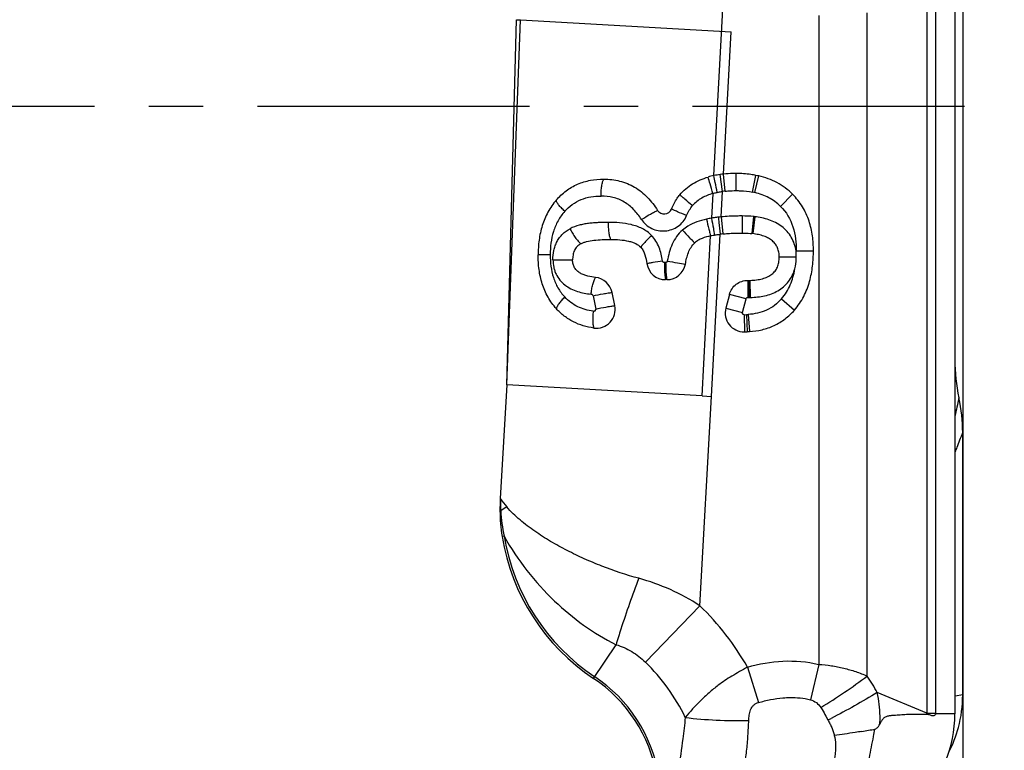
# Model space of a CAD drawing. Units: millimetres. Extents: x 0 to 420, y 0 to 297.
# Drawn here: x 334 to 366, y 114 to 138 of the extents above; entities that cross this region are included whole.
import ezdxf

# ---------------------------------------------------------------- set-up
doc = ezdxf.new("R2010")
doc.units = ezdxf.units.MM
doc.header["$LTSCALE"] = 23.1
doc.linetypes.add('CENTER', pattern=[0.6, 0.375, -0.075, 0.075, -0.075])
doc.layers.get('0').update_dxf_attribs({"linetype": 'CONTINUOUS'})
for name, color, linetype in [('607082210-000-00-ED1_DIM', 7, 'CONTINUOUS'), ('607082210-000_AXIS', 7, 'CONTINUOUS'), ('607082210-000_CL', 7, 'CONTINUOUS')]:
    doc.layers.add(name, color=color, linetype=linetype)
doc.styles.get("Standard").update_dxf_attribs({"font": 'TXT.SHX', "width": 0.7})
doc.dimstyles.new('DIMSTYLE_3', dxfattribs={"dimtxt": 3.5, "dimasz": 3.5, "dimexe": 1.5, "dimexo": 0, "dimgap": 0.875, "dimtad": 1, "dimdec": 3, "dimlfac": 0.2, "dimdsep": 46, "dimtxsty": 'STANDARD', "dimblk": '_FILLED', "dimblk1": '_FILLED', "dimblk2": '_FILLED', "dimcen": 0.09, "dimclrt": 2, "dimadec": 3, "dimazin": 2, "dimtp": 0.1, "dimtm": 0.1, "dimtfac": 1, "dimtdec": 3, "dimtofl": 0, "dimtmove": 0, "dimatfit": 3, "dimldrblk": '_FILLED', "dimfxl": 1, "dimtolj": 1, "dimarcsym": 0})

# ---------------------------------------------------------------- blocks, each defined once
blk = doc.blocks.new('_FILLED')
at = {"color": 0, "linetype": 'BYBLOCK'}
blk.add_solid([(0, 0), (-1, 0.125), (-1, -0.125)], dxfattribs=at)
blk = doc.blocks.new('*D3')
at = {"layer": '607082210-000-00-ED1_DIM', "color": 3, "linetype": 'CONTINUOUS'}
for p, q in [((264.091, 145.419), (264.091, 70.935)), ((364.471, 145.419), (364.471, 70.935)), ((264.091, 72.435), (314.281, 72.435)), ((364.471, 72.435), (314.281, 72.435))]:
    blk.add_line(p, q, dxfattribs=at)
at = {"layer": '607082210-000-00-ED1_DIM', "color": 3, "linetype": 'CONTINUOUS', "xscale": 3.5, "yscale": 3.5, "zscale": 3.5, "rotation": 180}
blk.add_blockref('_FILLED', (264.091, 72.435), dxfattribs=at)
at = {"layer": '607082210-000-00-ED1_DIM', "color": 3, "linetype": 'CONTINUOUS', "xscale": 3.5, "yscale": 3.5, "zscale": 3.5}
blk.add_blockref('_FILLED', (364.471, 72.435), dxfattribs=at)
at = {"layer": '607082210-000-00-ED1_DIM', "color": 2, "linetype": 'CONTINUOUS', "insert": (314.281, 76.81), "char_height": 3.5, "width": 23.625, "attachment_point": 2, "line_spacing_factor": 0.9}
blk.add_mtext('20.076', dxfattribs=at)

msp = doc.modelspace()

# ---------------------------------------------------------------- linework, layer by layer
at = {"layer": '607082210-000_AXIS', "color": 1, "linetype": 'CENTER'}
msp.add_line((314.2809, 135.003), (367.1983, 135.003), dxfattribs=at)
at = {"layer": '607082210-000_CL', "color": 9, "linetype": 'CONTINUOUS'}
for p, q in [((363.6112, 115.646), (363.6112, 143.0892)), ((363.3305, 141.2408), (363.3305, 115.646)), ((356.5402, 132.7824), (356.8361, 138.2929)), ((349.9408, 126.107), (350.3863, 137.7487)), ((359.8825, 137.8856), (359.8825, 117.1995)), ((361.4276, 116.8258), (361.4276, 137.9764)), ((356.8509, 132.8304), (357.0957, 137.3724)), ((356.821, 132.2775), (356.7471, 132.818)), ((356.9069, 132.2878), (356.8509, 132.8304)), ((357.2504, 132.3046), (357.2504, 132.85)), ((357.7775, 132.2564), (357.8831, 132.7915)), ((357.8523, 132.2402), (357.9766, 132.7713)), ((356.51, 132.214), (356.4678, 131.4258)), ((356.7774, 131.4669), (356.8211, 132.2775)), ((358.666, 131.8025), (359.0516, 132.1882)), ((356.7774, 131.4669), (356.8313, 130.9242)), ((357.4403, 131.4963), (357.4403, 130.9509)), ((357.8095, 131.4779), (357.7517, 130.9356)), ((357.8433, 131.4741), (357.779, 130.9325)), ((356.1662, 125.758), (356.438, 130.8628)), ((356.4688, 125.741), (356.7477, 130.915)), ((355.0066, 130.0117), (354.9645, 130.0117)), ((359.167, 130.1856), (358.6258, 130.1855)), ((357.6228, 129.4431), (357.6213, 128.8977)), ((357.6649, 128.8979), (357.658, 129.4433)), ((357.7107, 128.8989), (357.6955, 129.4441)), ((352.6915, 128.9525), (352.7783, 128.5296)), ((357.5671, 128.8571), (357.0398, 128.9966)), ((357.4508, 128.4173), (357.5671, 128.8571)), ((358.6987, 128.8527), (359.1092, 128.4936)), ((356.9235, 128.5567), (357.4508, 128.4173)), ((357.5045, 128.3487), (357.5131, 127.8034)), ((357.5784, 128.351), (357.6037, 127.8062)), ((357.6344, 128.3543), (357.6731, 127.8103)), ((356.0947, 119.0691), (356.4688, 125.741)), ((349.7509, 122.0909), (349.7276, 122.0908)), ((349.8581, 121.2878), (349.7948, 121.2775)), ((354.3597, 117.2692), (356.0947, 119.0691)), ((352.7089, 116.7528), (353.4245, 117.8257)), ((357.6144, 117.1077), (357.9608, 115.9809)), ((359.8825, 117.1995), (359.6174, 116.0722)), ((363.3305, 115.646), (361.7499, 116.3007)), ((364.4709, 116.2223), (364.2338, 116.1861)), ((360.1119, 115.5488), (360.1782, 115.4256)), ((363.3305, 115.646), (363.6112, 115.646)), ((363.7887, 115.6209), (363.695, 115.6209)), ((363.827, 115.6209), (363.7887, 115.6209)), ((364.1362, 115.6209), (363.827, 115.6209)), ((364.2201, 115.6209), (364.1362, 115.6209))]:
    msp.add_line(p, q, dxfattribs=at)
at = {"layer": '607082210-000_CL', "color": 7, "linetype": 'CONTINUOUS'}
for p, q in [((364.2201, 143.0892), (364.2201, 115.6209)), ((349.9407, 126.107), (350.2574, 137.7559)), ((350.2575, 137.7559), (350.3863, 137.7487)), ((350.3863, 137.7486), (357.0957, 137.3724)), ((355.0441, 129.4661), (355.0029, 129.4661)), ((353.3847, 128.6366), (353.2988, 129.0595)), ((357.0398, 128.9966), (356.9236, 128.557)), ((349.9407, 126.107), (349.7377, 122.485)), ((356.1662, 125.758), (349.9407, 126.107)), ((356.1662, 125.758), (356.4688, 125.741)), ((364.4709, 116.2223), (364.4709, 124.587)), ((363.695, 115.6209), (363.6111, 115.6208))]:
    msp.add_line(p, q, dxfattribs=at)
for centre, radius, start, end in [((357.0591, 130.2982), 2.5379, 101.79845, 105.99908), ((357.1428, 129.9001), 2.9446, 97.72424, 101.80942), ((357.1921, 129.5297), 3.3183, 95.90205, 97.70771), ((357.3544, 130.1127), 2.7304, 76.82767, 78.8337), ((354.9593, 131.8111), 0.2501, 212.59407, 337.55362), ((357.2385, 126.8127), 4.1316, 95.65698, 96.82351), ((357.507, 128.6415), 2.3071, 83.22976, 83.91185), ((355.0031, 130.0661), 0.6, 188.3982, 269.98402), ((355.0443, 130.066), 0.5999, 269.98253, 350.2902), ((352.7105, 128.9399), 0.6004, 11.48965, 83.90594), ((357.6245, 132.0902), 2.647, 269.96365, 270.72477), ((357.6264, 131.9366), 2.4934, 270.72546, 271.58882), ((352.7966, 128.5175), 0.6, 262.40402, 11.44883), ((357.5038, 128.4034), 0.6001, 165.17365, 270.87615), ((357.4656, 130.7913), 2.9883, 270.90961, 272.64954), ((357.4718, 130.6485), 2.8454, 272.65654, 274.05577), ((369.9366, 126.9165), 5.7165, 179.99651, 192.29475), ((359.2735, 124.59), 5.1974, 359.9677, 12.32286), ((356.2186, 122.1219), 6.491, 176.79283, 180.27447), ((354.9395, 122.1123), 5.2119, 180.2362, 189.21696), ((356.4513, 122.3637), 6.7445, 189.26835, 236.29715), ((350.119, 112.8698), 4.6674, 322.96803, 56.29713), ((360.4847, 116.2221), 3.9862, 344.97924, 0.00249), ((360.2224, 115.6185), 3.9976, 315.02922, 0.03421), ((360.473, 116.2254), 3.9983, 332.78218, 344.98012)]:
    msp.add_arc(centre, radius, start, end, dxfattribs=at)
at = {"layer": '607082210-000_CL', "color": 9, "linetype": 'CONTINUOUS'}
for centre, radius, start, end in [((357.1759, 129.6817), 2.62, 95.8918, 97.78238), ((357.3544, 130.1127), 2.185, 76.82909, 78.83649), ((357.2857, 126.3359), 5.1562, 95.65788, 96.73691), ((357.5068, 128.64), 2.8541, 83.22946, 83.91121), ((356.993, 128.2962), 3.1733, 99.52281, 102.48297), ((357.6244, 132.1134), 3.2158, 269.94433, 270.72046), ((357.6264, 131.9366), 3.0389, 270.72621, 271.58958), ((357.4656, 130.7913), 2.4429, 270.91155, 272.64531), ((357.4718, 130.6486), 2.3, 272.65374, 274.05562), ((511.8016, 92.148), 151.2185, 167.181686, 167.408558), ((355.6408, 126.8658), 7.3511, 216.5798, 219.20016), ((356.7465, 122.5221), 7.0089, 180.30266, 183.5268), ((359.246, 108.0559), 16.9452, 123.29412, 124.07953), ((354.9994, 122.3831), 5.2567, 183.1866, 192.02665), ((357.4232, 125.5107), 8.6639, 209.17047, 226.5913), ((356.4513, 122.3637), 6.6804, 189.26831, 236.29714), ((388.5948, 106.9475), 36.8158, 159.33035, 162.00443), ((352.3494, 113.3305), 6.8527, 56.86907, 74.77634), ((350.119, 112.8698), 8.6105, 29.48389, 46.05191), ((380.7084, 109.538), 28.5148, 162.05935, 163.10339), ((350.119, 112.8698), 6.1105, 25.55688, 46.05193), ((365.6356, 102.4427), 16.7154, 118.67677, 120.65609), ((350.119, 112.8698), 4.7316, 322.96803, 56.29714), ((349.9241, 132.1996), 19.2011, 301.47549, 306.80582), ((355.7349, 112.9699), 6.8756, 28.97502, 34.11169), ((350.8082, 134.0185), 20.8205, 296.74594, 297.06099), ((361.8404, 115.5517), 1.4931, 1.8416, 3.62056), ((361.627, 115.6459), 1.9842, 359.27504, 0.00078), ((358.2349, 133.0572), 18.2486, 279.54435, 280.8678), ((347.9594, 117.5556), 13.928, 349.01191, 349.99523)]:
    msp.add_arc(centre, radius, start, end, dxfattribs=at)
at = {"layer": '607082210-000_CL', "color": 7, "linetype": 'CONTINUOUS'}
for points, knots in [([(355.4582, 132.1739), (355.5157, 132.243), (355.6425, 132.3718), (355.9344, 132.5832), (356.1872, 132.6882), (356.3596, 132.7378)], [0, 0, 0, 0, 0.2501663, 0.5004061, 1, 1, 1, 1]), ([(357.2504, 132.85), (357.2173, 132.85), (357.084, 132.8486), (356.9507, 132.8407), (356.8509, 132.8304)], [0, 0, 0, 0, 0.2476315, 1, 1, 1, 1]), ([(357.8832, 132.7915), (357.8304, 132.8019), (357.6212, 132.8371), (357.4086, 132.85), (357.2504, 132.85)], [0, 0, 0, 0, 0.2536474, 1, 1, 1, 1]), ([(359.0516, 132.1882), (358.9046, 132.3352), (358.5675, 132.584), (358.1751, 132.7248), (357.9766, 132.7713)], [0, 0, 0, 0, 0.5048791, 1, 1, 1, 1]), ([(351.5201, 132.0027), (351.6134, 132.1107), (351.7702, 132.2593), (352.0079, 132.4172), (352.1986, 132.5132), (352.3989, 132.5866), (352.6755, 132.6537), (352.8897, 132.6716), (353.032, 132.6716)], [0, 0, 0, 0, 0.2508811, 0.3758666, 0.5005403, 0.6251707, 0.7499334, 1, 1, 1, 1]), ([(353.032, 132.6716), (353.1174, 132.6716), (353.2887, 132.6624), (353.5425, 132.6162), (353.7888, 132.5352), (354.0996, 132.3798), (354.442, 132.1026), (354.6547, 131.8236), (354.7486, 131.6763)], [0, 0, 0, 0, 0.123335, 0.2472309, 0.3716971, 0.4967245, 0.7476479, 1, 1, 1, 1]), ([(355.1905, 131.7156), (355.2411, 131.8385), (355.3228, 131.9981), (355.4298, 132.1398), (355.4582, 132.1739)], [0, 0, 0, 0, 0.7497703, 1, 1, 1, 1]), ([(359.7135, 130.3869), (359.7135, 130.5447), (359.6951, 130.8654), (359.5886, 131.3438), (359.3817, 131.802), (359.171, 132.0689), (359.0517, 132.1882)], [0, 0, 0, 0, 0.2403904, 0.4877757, 0.7428563, 1, 1, 1, 1]), ([(351.5202, 132.0026), (351.4191, 131.8856), (351.2406, 131.6274), (351.0597, 131.192), (350.9615, 130.7283), (350.9431, 130.4124), (350.9431, 130.2546)], [0, 0, 0, 0, 0.2469494, 0.496539, 0.7479763, 1, 1, 1, 1]), ([(356.438, 130.8628), (356.3475, 130.8421), (356.213, 130.8032), (356.045, 130.7232), (355.9679, 130.6702), (355.9331, 130.6394)], [0, 0, 0, 0, 0.4997617, 0.7499627, 1, 1, 1, 1]), ([(356.438, 130.8628), (356.4485, 130.8652), (356.4912, 130.8746), (356.5342, 130.8829), (356.5666, 130.8885)], [0, 0, 0, 0, 0.2471805, 1, 1, 1, 1]), ([(356.5666, 130.8885), (356.5815, 130.8911), (356.6416, 130.9012), (356.7021, 130.9095), (356.7477, 130.915)], [0, 0, 0, 0, 0.2472653, 1, 1, 1, 1]), ([(356.8313, 130.9242), (356.881, 130.9291), (357.0836, 130.9458), (357.287, 130.9509), (357.4403, 130.9509)], [0, 0, 0, 0, 0.2460218, 1, 1, 1, 1]), ([(357.4403, 130.9509), (357.4667, 130.9509), (357.5707, 130.9498), (357.6746, 130.9438), (357.7517, 130.9356)], [0, 0, 0, 0, 0.254622, 1, 1, 1, 1]), ([(358.6258, 130.1855), (358.6258, 130.2372), (358.6182, 130.3368), (358.5782, 130.4773), (358.509, 130.6005), (358.4107, 130.705), (358.2853, 130.7907), (358.1351, 130.8577), (357.9637, 130.9052), (357.8421, 130.925), (357.779, 130.9325)], [0, 0, 0, 0, 0.123471, 0.2369684, 0.3461354, 0.457373, 0.5764355, 0.7063822, 0.8482639, 1, 1, 1, 1]), ([(352.3011, 130.6114), (352.2571, 130.5879), (352.1748, 130.5265), (352.0908, 130.3967), (352.0495, 130.2476), (352.0422, 130.1448), (352.0422, 130.0934)], [0, 0, 0, 0, 0.24574, 0.4948603, 0.7468747, 1, 1, 1, 1]), ([(352.3012, 130.6114), (352.3282, 130.6258), (352.3891, 130.6513), (352.5289, 130.6926), (352.7282, 130.7269), (352.9841, 130.7467), (353.1607, 130.7495), (353.2507, 130.7495)], [0, 0, 0, 0, 0.0950187, 0.2040844, 0.4521567, 0.7206743, 1, 1, 1, 1]), ([(353.2507, 130.7495), (353.3503, 130.7495), (353.543, 130.7429), (353.7769, 130.7099), (353.9452, 130.6624), (354.0803, 130.608), (354.1681, 130.549), (354.2117, 130.502)], [0, 0, 0, 0, 0.2943402, 0.5695442, 0.6956717, 0.8104461, 1, 1, 1, 1]), ([(355.6355, 129.9649), (355.6461, 130.0265), (355.6717, 130.1493), (355.7447, 130.3863), (355.8402, 130.5574), (355.9331, 130.6395)], [0, 0, 0, 0, 0.2510676, 0.50209, 1, 1, 1, 1]), ([(351.5242, 128.5396), (351.4221, 128.6523), (351.2418, 128.9032), (351.0599, 129.3304), (350.9614, 129.7871), (350.943, 130.0987), (350.943, 130.2546)], [0, 0, 0, 0, 0.246514, 0.4958389, 0.7473616, 1, 1, 1, 1]), ([(354.2118, 130.502), (354.2438, 130.4675), (354.2962, 130.3875), (354.3667, 130.2119), (354.3956, 130.072), (354.4094, 129.9785)], [0, 0, 0, 0, 0.2492426, 0.4993642, 1, 1, 1, 1]), ([(359.1092, 128.4936), (359.2251, 128.626), (359.4216, 128.9182), (359.6048, 129.4023), (359.6976, 129.8959), (359.7135, 130.2248), (359.7135, 130.3869)], [0, 0, 0, 0, 0.2603055, 0.5143462, 0.7602643, 1, 1, 1, 1]), ([(352.7742, 129.5368), (352.6906, 129.5457), (352.5655, 129.5659), (352.4045, 129.6155), (352.2892, 129.6684), (352.1847, 129.742), (352.1011, 129.8414), (352.0515, 129.9629), (352.0422, 130.05), (352.0422, 130.0934)], [0, 0, 0, 0, 0.2476448, 0.3713641, 0.4952055, 0.6195778, 0.7450642, 0.8720073, 1, 1, 1, 1]), ([(357.6955, 129.4441), (357.7641, 129.446), (357.8967, 129.4554), (358.0848, 129.4902), (358.2503, 129.5492), (358.3887, 129.6311), (358.4971, 129.7369), (358.5727, 129.8671), (358.617, 130.0193), (358.6258, 130.1284), (358.6258, 130.1855)], [0, 0, 0, 0, 0.1527568, 0.2951044, 0.4245274, 0.5417703, 0.6501858, 0.7578576, 0.8730202, 1, 1, 1, 1]), ([(357.0398, 128.9966), (357.0566, 129.0599), (357.1114, 129.1822), (357.2485, 129.3279), (357.425, 129.4222), (357.5573, 129.4433), (357.6228, 129.4431)], [0, 0, 0, 0, 0.2499673, 0.4999969, 0.7500281, 1, 1, 1, 1]), ([(352.7173, 127.9225), (352.604, 127.9377), (352.3795, 127.9847), (352.0598, 128.1122), (351.7691, 128.2974), (351.6012, 128.4546), (351.5242, 128.5396)], [0, 0, 0, 0, 0.2500731, 0.4995128, 0.7491923, 1, 1, 1, 1]), ([(357.6731, 127.8103), (357.8086, 127.8199), (358.0118, 127.8489), (358.2734, 127.9249), (358.5257, 128.0278), (358.8192, 128.2044), (359.0197, 128.3913), (359.1092, 128.4936)], [0, 0, 0, 0, 0.2499081, 0.3749836, 0.5001078, 0.7501742, 1, 1, 1, 1]), ([(363.3327, 115.5997), (363.2659, 115.6), (363.1656, 115.5999), (363.0319, 115.6009), (362.9315, 115.6023), (362.8311, 115.6022), (362.7306, 115.5987), (362.6301, 115.593), (362.5296, 115.5866), (362.429, 115.5801), (362.3283, 115.5739), (362.2445, 115.5676), (362.1775, 115.5606), (362.1272, 115.5536), (362.0768, 115.5447), (362.0273, 115.5309), (361.9811, 115.5071), (361.9421, 115.4721), (361.9087, 115.4313), (361.87, 115.3725), (361.8466, 115.3252), (361.8321, 115.2933)], [0, 0, 0, 0, 0.1234457, 0.1852264, 0.2470456, 0.3088943, 0.3708032, 0.4327873, 0.4948175, 0.5568822, 0.6190596, 0.6811978, 0.7122202, 0.7434467, 0.7750926, 0.8066915, 0.8380659, 0.8700971, 0.9027469, 0.9352443, 1, 1, 1, 1]), ([(363.6111, 115.6208), (363.6074, 115.6081), (363.5938, 115.5844), (363.5661, 115.5644), (363.5406, 115.5571), (363.5208, 115.5562), (363.5013, 115.5586), (363.463, 115.5666), (363.4208, 115.5833), (363.3711, 115.5977), (363.3454, 115.5995), (363.3327, 115.5997)], [0, 0, 0, 0, 0.1269314, 0.2533898, 0.3166587, 0.3796245, 0.4425384, 0.5052226, 0.7544264, 0.8777811, 1, 1, 1, 1]), ([(360.8828, 112.2168), (360.9829, 112.428), (361.1241, 112.7494), (361.2775, 113.1908), (361.3698, 113.5284), (361.4402, 113.8706), (361.4992, 114.2146), (361.5607, 114.5586), (361.6095, 114.7865), (361.6319, 114.901)], [0, 0, 0, 0, 0.2505872, 0.3757319, 0.5007033, 0.6254741, 0.7501481, 0.8749165, 1, 1, 1, 1])]:
    msp.add_open_spline(points, degree=3, knots=knots, dxfattribs=at)
at = {"layer": '607082210-000_CL', "color": 9, "linetype": 'CONTINUOUS'}
for points, knots in [([(356.5099, 132.214), (356.4796, 132.3177), (356.429, 132.4922), (356.379, 132.6668), (356.3596, 132.7378)], [0, 0, 0, 0, 0.5949693, 1, 1, 1, 1]), ([(356.6513, 132.2488), (356.629, 132.3545), (356.5917, 132.5323), (356.5547, 132.7102), (356.5402, 132.7825)], [0, 0, 0, 0, 0.5943872, 1, 1, 1, 1]), ([(352.9463, 132.1335), (352.9466, 132.1877), (352.9507, 132.294), (352.9666, 132.4437), (352.9894, 132.5557), (353.0126, 132.6287), (353.0253, 132.6587), (353.032, 132.6716)], [0, 0, 0, 0, 0.2963733, 0.5815634, 0.8225082, 0.9201385, 1, 1, 1, 1]), ([(351.7893, 131.6449), (351.8609, 131.7264), (352.0224, 131.8736), (352.3087, 132.0311), (352.6222, 132.1192), (352.8385, 132.1347), (352.9463, 132.1335)], [0, 0, 0, 0, 0.2513157, 0.5009783, 0.7501838, 1, 1, 1, 1]), ([(354.235, 131.3857), (354.1635, 131.4956), (354.0036, 131.7045), (353.6994, 131.9581), (353.3335, 132.1049), (353.0746, 132.1323), (352.9463, 132.1335)], [0, 0, 0, 0, 0.2525829, 0.5037734, 0.7528887, 1, 1, 1, 1]), ([(355.8623, 131.8264), (355.7794, 131.8947), (355.6646, 131.9905), (355.5307, 132.1073), (355.4785, 132.1544), (355.4582, 132.1739)], [0, 0, 0, 0, 0.6046393, 0.8414355, 1, 1, 1, 1]), ([(356.5099, 132.214), (356.3875, 132.1792), (356.2072, 132.1083), (355.9961, 131.9639), (355.904, 131.8746), (355.8623, 131.8264)], [0, 0, 0, 0, 0.4996311, 0.7498479, 1, 1, 1, 1]), ([(356.51, 132.214), (356.5216, 132.2174), (356.5684, 132.2303), (356.6156, 132.2414), (356.6513, 132.2488)], [0, 0, 0, 0, 0.248519, 1, 1, 1, 1]), ([(356.6513, 132.2488), (356.6653, 132.2517), (356.7216, 132.2628), (356.7783, 132.2718), (356.8211, 132.2775)], [0, 0, 0, 0, 0.2485353, 1, 1, 1, 1]), ([(356.9069, 132.2878), (356.9352, 132.2908), (357.0495, 132.3009), (357.1642, 132.3046), (357.2504, 132.3046)], [0, 0, 0, 0, 0.2482554, 1, 1, 1, 1]), ([(357.2504, 132.3046), (357.295, 132.3046), (357.4715, 132.301), (357.648, 132.2819), (357.7775, 132.2564)], [0, 0, 0, 0, 0.252657, 1, 1, 1, 1]), ([(358.666, 131.8025), (358.6111, 131.8579), (358.4916, 131.9592), (358.2925, 132.083), (358.0779, 132.1778), (357.9281, 132.222), (357.8523, 132.2402)], [0, 0, 0, 0, 0.249942, 0.5000257, 0.7500008, 1, 1, 1, 1]), ([(351.7893, 131.6449), (351.7529, 131.6798), (351.6859, 131.7479), (351.6016, 131.8462), (351.5498, 131.9221), (351.5265, 131.9725), (351.5208, 131.9935), (351.5201, 132.0027)], [0, 0, 0, 0, 0.3343257, 0.6321169, 0.8577585, 0.9394203, 1, 1, 1, 1]), ([(355.6748, 131.509), (355.6996, 131.5676), (355.7537, 131.6786), (355.8236, 131.781), (355.8624, 131.8264)], [0, 0, 0, 0, 0.5159781, 1, 1, 1, 1]), ([(358.666, 131.8025), (358.8509, 131.626), (359.0487, 131.272), (359.1541, 130.7692), (359.1669, 130.5107), (359.1665, 130.3819)], [0, 0, 0, 0, 0.4981483, 0.749022, 1, 1, 1, 1]), ([(351.7893, 131.6449), (351.7077, 131.553), (351.5635, 131.3494), (351.4192, 131.0037), (351.3428, 130.6354), (351.3295, 130.3848), (351.3297, 130.2596)], [0, 0, 0, 0, 0.2472246, 0.4969076, 0.7482438, 1, 1, 1, 1]), ([(354.235, 131.3857), (354.3294, 131.446), (354.4666, 131.5295), (354.6394, 131.6238), (354.7154, 131.6617), (354.7486, 131.6763)], [0, 0, 0, 0, 0.5691111, 0.8153078, 1, 1, 1, 1]), ([(354.235, 131.3857), (354.2751, 131.3244), (354.3724, 131.2123), (354.5577, 131.0901), (354.7689, 131.0216), (354.9907, 131.0106), (355.208, 131.058), (355.4057, 131.1611), (355.5689, 131.3134), (355.6463, 131.4413), (355.6748, 131.509)], [0, 0, 0, 0, 0.1248078, 0.2495434, 0.3741394, 0.4988785, 0.6238522, 0.74904, 0.8745779, 1, 1, 1, 1]), ([(355.6748, 131.509), (355.5757, 131.5495), (355.4386, 131.6063), (355.2775, 131.6759), (355.2149, 131.7038), (355.1905, 131.7156)], [0, 0, 0, 0, 0.6097941, 0.8452961, 1, 1, 1, 1]), ([(356.6809, 131.4566), (356.6631, 131.4545), (356.5919, 131.4456), (356.5209, 131.435), (356.4678, 131.4258)], [0, 0, 0, 0, 0.249092, 1, 1, 1, 1]), ([(356.6809, 131.4566), (356.6875, 131.4017), (356.7096, 131.2212), (356.7316, 131.0406), (356.7477, 130.915)], [0, 0, 0, 0, 0.303815, 1, 1, 1, 1]), ([(357.4403, 131.4964), (357.3853, 131.4964), (357.1641, 131.4946), (356.9428, 131.4834), (356.7774, 131.467)], [0, 0, 0, 0, 0.2486386, 1, 1, 1, 1]), ([(359.1665, 130.3819), (359.1514, 130.4576), (359.1118, 130.6075), (359.0165, 130.8199), (358.8816, 131.0104), (358.709, 131.1673), (358.5112, 131.2901), (358.2255, 131.41), (357.9962, 131.454), (357.8433, 131.4741)], [0, 0, 0, 0, 0.1249939, 0.2500886, 0.3750812, 0.5001484, 0.6253072, 0.7503243, 1, 1, 1, 1]), ([(353.1715, 131.2928), (353.0676, 131.2935), (352.9119, 131.2897), (352.7051, 131.2753), (352.5509, 131.26), (352.3979, 131.2369), (352.1971, 131.1914), (352.0515, 131.1372), (351.9593, 131.0918)], [0, 0, 0, 0, 0.2514759, 0.3768366, 0.5019263, 0.6266352, 0.7511866, 1, 1, 1, 1]), ([(353.1715, 131.2928), (353.1716, 131.2382), (353.1753, 131.1311), (353.1899, 130.9803), (353.2111, 130.8671), (353.2326, 130.7932), (353.2444, 130.7627), (353.2507, 130.7495)], [0, 0, 0, 0, 0.2964657, 0.5819212, 0.8229157, 0.9204183, 1, 1, 1, 1]), ([(354.5603, 130.8744), (354.4746, 130.9652), (354.2646, 131.1102), (353.9092, 131.2304), (353.5411, 131.2846), (353.2944, 131.2924), (353.1715, 131.2928)], [0, 0, 0, 0, 0.2518636, 0.5025651, 0.7519512, 1, 1, 1, 1]), ([(356.3071, 131.3945), (356.2036, 131.3719), (355.999, 131.3146), (355.7405, 131.1967), (355.5961, 131.0936), (355.5427, 131.0474)], [0, 0, 0, 0, 0.3751656, 0.7500222, 1, 1, 1, 1]), ([(356.3071, 131.3945), (356.3316, 131.289), (356.3667, 131.141), (356.411, 130.9639), (356.4298, 130.8921), (356.438, 130.8628)], [0, 0, 0, 0, 0.5934252, 0.8330373, 1, 1, 1, 1]), ([(356.468, 131.4258), (356.4868, 131.3193), (356.5191, 131.1402), (356.5522, 130.9611), (356.5666, 130.8885)], [0, 0, 0, 0, 0.5937535, 1, 1, 1, 1]), ([(351.4149, 130.0954), (351.4148, 130.1963), (351.4288, 130.3485), (351.4834, 130.543), (351.5441, 130.6811), (351.6234, 130.8083), (351.7521, 130.9579), (351.873, 131.0464), (351.9593, 131.0918)], [0, 0, 0, 0, 0.2535078, 0.3800233, 0.5059196, 0.6309803, 0.7551389, 1, 1, 1, 1]), ([(351.9593, 131.0918), (351.9837, 131.0427), (352.0365, 130.9464), (352.1223, 130.8126), (352.2102, 130.6999), (352.2714, 130.6363), (352.3011, 130.6114)], [0, 0, 0, 0, 0.2772566, 0.5553849, 0.8034925, 1, 1, 1, 1]), ([(354.5603, 130.8744), (354.5207, 130.8373), (354.4453, 130.7648), (354.3441, 130.6618), (354.2738, 130.5839), (354.2327, 130.5326), (354.2176, 130.5114), (354.2117, 130.502)], [0, 0, 0, 0, 0.3186459, 0.6140138, 0.8477154, 0.934957, 1, 1, 1, 1]), ([(354.9084, 130.0593), (354.8973, 130.1335), (354.8686, 130.2811), (354.8012, 130.4964), (354.703, 130.6996), (354.6122, 130.8205), (354.5603, 130.8744)], [0, 0, 0, 0, 0.2502548, 0.5005037, 0.7505211, 1, 1, 1, 1]), ([(355.5427, 131.0474), (355.4704, 130.9883), (355.346, 130.8448), (355.1654, 130.5161), (355.0898, 130.2416), (355.0596, 130.0574)], [0, 0, 0, 0, 0.2499919, 0.5003991, 1, 1, 1, 1]), ([(355.5427, 131.0474), (355.6163, 130.9653), (355.7217, 130.8505), (355.8531, 130.7158), (355.909, 130.6613), (355.9331, 130.6395)], [0, 0, 0, 0, 0.5856034, 0.8274245, 1, 1, 1, 1]), ([(351.3297, 130.2596), (351.2819, 130.2594), (351.1937, 130.259), (351.0778, 130.2579), (351.0013, 130.2568), (350.9606, 130.2555), (350.9476, 130.255), (350.943, 130.2546)], [0, 0, 0, 0, 0.3707737, 0.6844417, 0.8989508, 0.9641146, 1, 1, 1, 1]), ([(351.3297, 130.2596), (351.3297, 130.1373), (351.3435, 129.8925), (351.4197, 129.5334), (351.5633, 129.1973), (351.7073, 129.001), (351.7889, 128.9133)], [0, 0, 0, 0, 0.2521575, 0.5036124, 0.7531211, 1, 1, 1, 1]), ([(359.1665, 130.3819), (359.2748, 130.3836), (359.4571, 130.3861), (359.6395, 130.3886), (359.7135, 130.3869)], [0, 0, 0, 0, 0.5940431, 1, 1, 1, 1]), ([(359.167, 130.1856), (359.1674, 130.2019), (359.1682, 130.2428), (359.1667, 130.3083), (359.1665, 130.3573), (359.1665, 130.3819)], [0, 0, 0, 0, 0.2500082, 0.6250011, 1, 1, 1, 1]), ([(351.4149, 130.0954), (351.4689, 130.0955), (351.678, 130.0957), (351.8871, 130.0951), (352.0422, 130.0934)], [0, 0, 0, 0, 0.2583642, 1, 1, 1, 1]), ([(351.4149, 130.0954), (351.4162, 130.018), (351.4278, 129.9017), (351.4678, 129.7523), (351.5255, 129.6103), (351.6282, 129.4487), (351.7917, 129.2904), (351.9828, 129.1708), (352.26, 129.0595), (352.4814, 129.0192), (352.6292, 129.0024)], [0, 0, 0, 0, 0.1283099, 0.1922686, 0.2559208, 0.3819804, 0.5065835, 0.630154, 0.7534204, 1, 1, 1, 1]), ([(354.9083, 130.0593), (354.8047, 130.044), (354.6625, 130.0224), (354.4963, 129.9947), (354.4335, 129.9835), (354.4094, 129.9785)], [0, 0, 0, 0, 0.6214887, 0.8537819, 1, 1, 1, 1]), ([(354.9645, 130.0117), (354.9514, 130.0121), (354.9309, 130.0191), (354.9141, 130.04), (354.9098, 130.0528), (354.9084, 130.0593)], [0, 0, 0, 0, 0.4957618, 0.7472962, 1, 1, 1, 1]), ([(354.9644, 130.0117), (354.9645, 129.9587), (354.9662, 129.8535), (354.9729, 129.7035), (354.9845, 129.5744), (354.9954, 129.4977), (355.0028, 129.4661)], [0, 0, 0, 0, 0.2902698, 0.5763969, 0.8223579, 1, 1, 1, 1]), ([(355.0065, 130.0117), (355.0066, 129.9566), (355.0084, 129.8487), (355.0153, 129.6971), (355.0267, 129.5702), (355.0372, 129.4962), (355.0441, 129.4661)], [0, 0, 0, 0, 0.3019951, 0.591091, 0.8309758, 1, 1, 1, 1]), ([(355.0596, 130.0574), (355.0573, 130.0451), (355.0477, 130.0269), (355.0255, 130.0141), (355.0129, 130.012), (355.0066, 130.0117)], [0, 0, 0, 0, 0.4975819, 0.7485347, 1, 1, 1, 1]), ([(355.0596, 130.0574), (355.1673, 130.0391), (355.3591, 130.0074), (355.5512, 129.9769), (355.6355, 129.9649)], [0, 0, 0, 0, 0.5617781, 1, 1, 1, 1]), ([(359.122, 129.8074), (359.131, 129.838), (359.1611, 129.9618), (359.1699, 130.0902), (359.167, 130.1856)], [0, 0, 0, 0, 0.2503397, 1, 1, 1, 1]), ([(357.7107, 128.8989), (357.8611, 128.9031), (358.1621, 128.9335), (358.5218, 129.0631), (358.7697, 129.2365), (358.9271, 129.4006), (359.0482, 129.593), (359.1018, 129.7349), (359.122, 129.8074)], [0, 0, 0, 0, 0.2500626, 0.4996536, 0.6247616, 0.749849, 0.8749212, 1, 1, 1, 1]), ([(358.6987, 128.8527), (358.757, 128.9187), (358.8608, 129.0623), (359.0211, 129.3766), (359.0917, 129.6342), (359.122, 129.8074)], [0, 0, 0, 0, 0.2501537, 0.5004422, 1, 1, 1, 1]), ([(352.6292, 129.0024), (352.6347, 129.0543), (352.6492, 129.1578), (352.6805, 129.3051), (352.7158, 129.4175), (352.7483, 129.4923), (352.7654, 129.5234), (352.7742, 129.5368)], [0, 0, 0, 0, 0.2811345, 0.5616387, 0.8096237, 0.9134268, 1, 1, 1, 1]), ([(352.6915, 128.9525), (352.6886, 128.9662), (352.6709, 128.9915), (352.643, 129.0009), (352.6292, 129.0024)], [0, 0, 0, 0, 0.5025602, 1, 1, 1, 1]), ([(352.6915, 128.9525), (352.7988, 128.9752), (352.9584, 129.0064), (353.1612, 129.0404), (353.2561, 129.0543), (353.2988, 129.0595)], [0, 0, 0, 0, 0.5334387, 0.7905898, 1, 1, 1, 1]), ([(351.7889, 128.9133), (351.7528, 128.8773), (351.6867, 128.8066), (351.6037, 128.7043), (351.5529, 128.6248), (351.5303, 128.5716), (351.5249, 128.5493), (351.5242, 128.5396)], [0, 0, 0, 0, 0.3298843, 0.6258864, 0.8531005, 0.9367647, 1, 1, 1, 1]), ([(352.6978, 128.4605), (352.6122, 128.4713), (352.4423, 128.505), (352.1192, 128.628), (351.9055, 128.7866), (351.7888, 128.9133)], [0, 0, 0, 0, 0.2502805, 0.5001843, 1, 1, 1, 1]), ([(352.7783, 128.5296), (352.8858, 128.5523), (353.0454, 128.5835), (353.2478, 128.6175), (353.3423, 128.6313), (353.3847, 128.6366)], [0, 0, 0, 0, 0.5351549, 0.791847, 1, 1, 1, 1]), ([(357.5671, 128.8571), (357.5701, 128.8686), (357.5846, 128.8904), (357.6093, 128.8977), (357.6213, 128.8977)], [0, 0, 0, 0, 0.4998487, 1, 1, 1, 1]), ([(358.6987, 128.8527), (358.6325, 128.7771), (358.485, 128.6381), (358.2231, 128.4837), (357.9347, 128.3889), (357.7347, 128.3615), (357.6344, 128.3543)], [0, 0, 0, 0, 0.2499879, 0.4999968, 0.7500435, 1, 1, 1, 1]), ([(352.6978, 128.4605), (352.6911, 128.4068), (352.6817, 128.3013), (352.6789, 128.1522), (352.6881, 128.0397), (352.7027, 127.9661), (352.712, 127.9357), (352.7173, 127.9225)], [0, 0, 0, 0, 0.2992701, 0.5851613, 0.8247509, 0.9212769, 1, 1, 1, 1]), ([(352.6978, 128.4605), (352.7078, 128.4592), (352.7285, 128.4602), (352.7573, 128.4725), (352.7783, 128.4972), (352.7805, 128.5194), (352.7783, 128.5296)], [0, 0, 0, 0, 0.245393, 0.4952075, 0.7455387, 1, 1, 1, 1]), ([(357.5044, 128.3487), (357.4961, 128.3486), (357.4792, 128.3523), (357.459, 128.3684), (357.4483, 128.3919), (357.4487, 128.4092), (357.4508, 128.4173)], [0, 0, 0, 0, 0.2494862, 0.4993472, 0.7499538, 1, 1, 1, 1]), ([(364.2338, 123.9723), (364.2537, 124.0224), (364.3343, 124.2267), (364.4125, 124.4319), (364.4709, 124.587)], [0, 0, 0, 0, 0.2454474, 1, 1, 1, 1]), ([(354.1488, 119.9427), (353.7513, 120.0485), (353.1659, 120.2428), (352.4132, 120.5613), (351.8671, 120.8251), (351.3392, 121.114), (350.8334, 121.433), (350.3601, 121.7944), (350.0739, 122.0704), (349.9441, 122.2197)], [0, 0, 0, 0, 0.255136, 0.3814561, 0.5067908, 0.6311106, 0.7545057, 0.877259, 1, 1, 1, 1]), ([(351.4694, 119.2166), (351.7588, 118.9401), (352.3775, 118.4251), (353.0658, 118.0065), (353.4245, 117.8257)], [0, 0, 0, 0, 0.4991118, 1, 1, 1, 1]), ([(353.4245, 117.8257), (353.512, 117.8008), (353.6842, 117.7385), (354.009, 117.5684), (354.2276, 117.3965), (354.3597, 117.2692)], [0, 0, 0, 0, 0.2484748, 0.4985418, 1, 1, 1, 1]), ([(357.6144, 117.1077), (357.9792, 117.2199), (358.7398, 117.3514), (359.5111, 117.2868), (359.8825, 117.1995)], [0, 0, 0, 0, 0.5000867, 1, 1, 1, 1]), ([(359.8825, 117.1995), (360.0171, 117.1903), (360.285, 117.1603), (360.6797, 117.0832), (361.0622, 116.9737), (361.308, 116.8784), (361.4276, 116.8258)], [0, 0, 0, 0, 0.2535258, 0.5055542, 0.7546766, 1, 1, 1, 1]), ([(357.1127, 116.8219), (357.0378, 116.7782), (356.892, 116.6854), (356.6488, 116.51), (356.3863, 116.2974), (356.0272, 115.9623), (355.7844, 115.6903), (355.6316, 115.5059)], [0, 0, 0, 0, 0.1306234, 0.2602214, 0.4517276, 0.6392098, 1, 1, 1, 1]), ([(357.9608, 115.9809), (358.0887, 116.0173), (358.3474, 116.0799), (358.6111, 116.1182), (358.7435, 116.1295)], [0, 0, 0, 0, 0.5000321, 1, 1, 1, 1]), ([(358.7435, 116.1295), (358.8165, 116.1358), (358.9996, 116.146), (359.2931, 116.1351), (359.5109, 116.0991), (359.6174, 116.0722)], [0, 0, 0, 0, 0.250069, 0.6250477, 1, 1, 1, 1]), ([(361.7499, 116.3007), (361.5116, 116.1547), (361.0264, 115.8716), (360.5315, 115.6057), (360.2803, 115.4774)], [0, 0, 0, 0, 0.4977069, 1, 1, 1, 1]), ([(361.8321, 115.2933), (361.8368, 115.3775), (361.8402, 115.5887), (361.8176, 115.9262), (361.7758, 116.1766), (361.7499, 116.3007)], [0, 0, 0, 0, 0.2497323, 0.6246922, 1, 1, 1, 1]), ([(357.656, 115.4124), (357.657, 115.4695), (357.6656, 115.5838), (357.6984, 115.725), (357.75, 115.8289), (357.8045, 115.8986), (357.8765, 115.9516), (357.9322, 115.9735), (357.9608, 115.9809)], [0, 0, 0, 0, 0.2467609, 0.4939539, 0.6189596, 0.7449414, 0.8721552, 1, 1, 1, 1]), ([(359.6174, 116.0722), (359.6861, 116.0562), (359.8154, 115.9883), (359.9099, 115.8814), (359.9496, 115.8236)], [0, 0, 0, 0, 0.501642, 1, 1, 1, 1]), ([(359.9497, 115.8237), (359.9643, 115.802), (360.022, 115.7126), (360.0736, 115.6194), (360.1119, 115.5488)], [0, 0, 0, 0, 0.245739, 1, 1, 1, 1]), ([(355.6316, 115.5059), (355.6065, 115.2798), (355.5014, 114.3979), (355.3662, 113.5195), (355.2463, 112.8698)], [0, 0, 0, 0, 0.256187, 1, 1, 1, 1]), ([(355.6316, 115.506), (355.9589, 115.4642), (356.6335, 115.4094), (357.31, 115.403), (357.656, 115.4124)], [0, 0, 0, 0, 0.4879983, 1, 1, 1, 1]), ([(356.9025, 111.5254), (356.9478, 111.6862), (357.0239, 111.925), (357.1242, 112.2435), (357.2178, 112.5634), (357.3228, 112.9659), (357.4284, 113.4527), (357.5173, 113.9413), (357.5791, 114.3496), (357.6135, 114.6772), (357.6361, 115.0041), (357.6464, 115.2493), (357.656, 115.4124)], [0, 0, 0, 0, 0.1261218, 0.1891349, 0.2520813, 0.3777429, 0.5030807, 0.6280796, 0.7526238, 0.8147108, 0.8766959, 1, 1, 1, 1]), ([(360.1782, 115.4256), (360.2001, 115.3869), (360.2416, 115.3081), (360.299, 115.1875), (360.3473, 115.0628), (360.369, 114.9762), (360.3771, 114.9325)], [0, 0, 0, 0, 0.2498867, 0.5000509, 0.7500848, 1, 1, 1, 1]), ([(361.6756, 115.1359), (361.6937, 115.1411), (361.7373, 115.1621), (361.7885, 115.2198), (361.819, 115.268), (361.8321, 115.2933)], [0, 0, 0, 0, 0.2487441, 0.6236573, 1, 1, 1, 1]), ([(360.3771, 114.9325), (360.4051, 114.8403), (360.423, 114.6942), (360.4199, 114.501), (360.4097, 114.3558), (360.3921, 114.2118), (360.36, 114.0211), (360.3063, 113.7852), (360.2244, 113.5063), (360.0914, 113.1416), (359.968, 112.8772), (359.8792, 112.7046)], [0, 0, 0, 0, 0.1243606, 0.1871119, 0.2496697, 0.3120493, 0.3743796, 0.4991531, 0.6241764, 0.7493515, 1, 1, 1, 1]), ([(361.2607, 115.0612), (361.1871, 115.0489), (361.0029, 115.0188), (360.7085, 114.9752), (360.4874, 114.9458), (360.3771, 114.9325)], [0, 0, 0, 0, 0.2507798, 0.6269149, 1, 1, 1, 1])]:
    msp.add_open_spline(points, degree=3, knots=knots, dxfattribs=at)
msp.add_open_spline([(357.8095, 131.4779), (357.687, 131.491), (357.5635, 131.4963), (357.4403, 131.4963)], degree=3, dxfattribs=at)

# ---------------------------------------------------------------- dimensions: what is measured, and where the dimension line sits
at = {"layer": '607082210-000-00-ED1_DIM', "color": 3, "linetype": 'CONTINUOUS'}
dim = msp.add_linear_dim(base=(364.4709, 72.4348), p1=(264.0909, 145.419), p2=(364.4709, 145.419), dimstyle='DIMSTYLE_3', dxfattribs=at)
dim.commit()
dim.dimension.update_dxf_attribs({"geometry": '*D3', "text_midpoint": (313.7809, 72.4348), "dimtype": 160})

doc.saveas('drawing.dxf')
